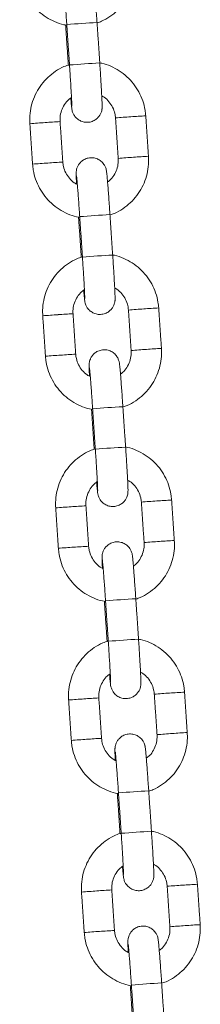
# Model space of a CAD drawing. Extents: x 93 to 216, y 87 to 230.
# Drawn here: x 175 to 175, y 200 to 202 of the extents above; entities that cross this region are included whole.
import ezdxf

# ---------------------------------------------------------------- set-up
doc = ezdxf.new("R2010")
doc.units = 0
doc.header["$LTSCALE"] = 25
doc.header["$MEASUREMENT"] = 0
doc.layers.get('0').update_dxf_attribs({"linetype": 'CONTINUOUS'})

msp = doc.modelspace()

# ---------------------------------------------------------------- linework, layer by layer
at = {"color": 7, "linetype": 'Continuous', "lineweight": 15, "ltscale": 0.3}
for centre, radius, start, end in [((175.2223, 199.6289), 2.5093, 93.1716, 94.5416), ((175.2276, 199.55), 2.5084, 93.1713, 94.5417), ((175.0639, 200.5703), 1.369, 93.4795, 94.7523), ((175.0929, 200.3873), 1.5536, 93.0481, 94.1393), ((175.253, 200.3098), 1.6417, 93.585, 94.6464), ((175.2458, 200.6653), 1.2865, 92.9347, 94.2525), ((175.0692, 200.491), 1.3685, 93.4793, 94.7526), ((175.0985, 200.3051), 1.556, 93.0491, 94.1387), ((175.2584, 200.2298), 1.6418, 93.5851, 94.6464), ((175.2512, 200.5855), 1.2865, 92.9347, 94.2525), ((175.2479, 199.2498), 2.5093, 93.1716, 94.5416), ((175.2532, 199.1709), 2.5084, 93.1713, 94.5417), ((175.2786, 199.9306), 1.6417, 93.585, 94.6464), ((175.2714, 200.2861), 1.2865, 92.9347, 94.2525), ((175.0894, 200.1912), 1.369, 93.4795, 94.7523), ((175.1185, 200.0082), 1.5536, 93.0481, 94.1393), ((175.284, 199.8506), 1.6418, 93.5851, 94.6464), ((175.2767, 200.2063), 1.2865, 92.9347, 94.2525), ((175.0948, 200.1119), 1.3685, 93.4793, 94.7526), ((175.124, 199.9259), 1.556, 93.0491, 94.1387), ((175.2734, 198.8706), 2.5093, 93.1716, 94.5416), ((175.2788, 198.7917), 2.5084, 93.1713, 94.5417), ((175.115, 199.812), 1.369, 93.4795, 94.7523), ((175.1441, 199.629), 1.5536, 93.0481, 94.1393), ((175.3042, 199.5515), 1.6417, 93.585, 94.6464), ((175.2969, 199.907), 1.2865, 92.9347, 94.2525), ((175.1204, 199.7328), 1.3685, 93.4793, 94.7526), ((175.1496, 199.5468), 1.556, 93.0491, 94.1387), ((175.3096, 199.4715), 1.6418, 93.5851, 94.6464), ((175.3023, 199.8272), 1.2865, 92.9347, 94.2525), ((175.299, 198.4915), 2.5093, 93.1716, 94.5416), ((175.3043, 198.4126), 2.5084, 93.1713, 94.5417), ((175.3298, 199.1724), 1.6417, 93.585, 94.6464), ((175.3225, 199.5279), 1.2865, 92.9347, 94.2525), ((175.1406, 199.4329), 1.369, 93.4795, 94.7523), ((175.1696, 199.2499), 1.5536, 93.0481, 94.1393), ((175.3351, 199.0924), 1.6418, 93.5851, 94.6464), ((175.3279, 199.4481), 1.2865, 92.9347, 94.2525), ((175.1459, 199.3536), 1.3685, 93.4793, 94.7526), ((175.1752, 199.1677), 1.556, 93.0491, 94.1387), ((175.3246, 198.1124), 2.5093, 93.1716, 94.5416), ((175.3299, 198.0335), 2.5084, 93.1713, 94.5417), ((175.1662, 199.0538), 1.369, 93.4795, 94.7523), ((175.1952, 198.8708), 1.5536, 93.0481, 94.1393), ((175.3553, 198.7932), 1.6417, 93.585, 94.6464), ((175.3481, 199.1487), 1.2865, 92.9347, 94.2525), ((175.1715, 198.9745), 1.3685, 93.4793, 94.7526), ((175.2008, 198.7885), 1.556, 93.0491, 94.1387), ((175.3607, 198.7132), 1.6418, 93.5851, 94.6464), ((175.3534, 199.0689), 1.2865, 92.9347, 94.2525), ((175.3502, 197.7332), 2.5093, 93.1716, 94.5416)]:
    msp.add_arc(centre, radius, start, end, dxfattribs=at)
for points, knots in [([(175.0835, 202.1344), (175.0833, 202.1373), (175.0827, 202.1456), (175.0818, 202.1592), (175.0806, 202.1745), (175.0796, 202.1883), (175.0786, 202.2002), (175.0778, 202.2097), (175.0772, 202.2159), (175.0767, 202.2194), (175.0764, 202.2218), (175.0757, 202.2248), (175.0743, 202.2288), (175.0714, 202.2344), (175.0661, 202.2402), (175.0585, 202.2448), (175.0498, 202.247), (175.0406, 202.2466), (175.0324, 202.2435), (175.0261, 202.2389), (175.0218, 202.2339), (175.019, 202.2288), (175.0175, 202.2243), (175.0169, 202.2209), (175.0167, 202.2187), (175.0166, 202.2168), (175.0166, 202.2146), (175.0166, 202.2109), (175.0169, 202.2046), (175.0172, 202.1979), (175.0174, 202.1946)], [0, 0, 0, 0, 0.0319056, 0.0928048, 0.1537978, 0.2148616, 0.2760761, 0.3376269, 0.4001019, 0.442703, 0.4678964, 0.4808941, 0.4965514, 0.5191035, 0.5518255, 0.5831222, 0.6163175, 0.65064, 0.6837818, 0.7118102, 0.736272, 0.7575562, 0.7755894, 0.789999, 0.8005398, 0.8129208, 0.8360761, 0.8809264, 0.9413584, 1, 1, 1, 1]), ([(175.0839, 202.1339), (175.0867, 202.1348), (175.0955, 202.1377), (175.1091, 202.1457), (175.1241, 202.1575), (175.1369, 202.1717), (175.1472, 202.1879), (175.1547, 202.2055), (175.1592, 202.2241), (175.1603, 202.2389), (175.1598, 202.2473), (175.1597, 202.2494)], [0, 0, 0, 0, 0.059026, 0.187457, 0.315887, 0.444318, 0.572749, 0.70118, 0.829611, 0.958044, 1, 1, 1, 1]), ([(174.9303, 202.2339), (174.9306, 202.2301), (174.9316, 202.2199), (174.9359, 202.2038), (174.9436, 202.1863), (174.9542, 202.1703), (174.9672, 202.1563), (174.9824, 202.1446), (174.9993, 202.1357), (175.0133, 202.1305), (175.0216, 202.1293), (175.0237, 202.129)], [0, 0, 0, 0, 0.076714, 0.202641, 0.328659, 0.454677, 0.580696, 0.706714, 0.832732, 0.958749, 1, 1, 1, 1]), ([(175.0173, 202.211), (175.0173, 202.211), (175.0173, 202.2108), (175.0176, 202.2083), (175.0181, 202.2034), (175.0188, 202.1951), (175.0197, 202.1841), (175.0208, 202.1707), (175.0218, 202.1558), (175.0228, 202.1421), (175.0234, 202.1335), (175.0236, 202.1304)], [0, 0, 0, 0, 0.044902, 0.129068, 0.241686, 0.370783, 0.506015, 0.643331, 0.781434, 0.919872, 1, 1, 1, 1]), ([(175.029, 202.0511), (175.0253, 202.0499), (175.0155, 202.0468), (175.0011, 202.0384), (174.9861, 202.0266), (174.9733, 202.0123), (174.963, 201.9962), (174.9555, 201.9786), (174.951, 201.9599), (174.9499, 201.9451), (174.9504, 201.9367), (174.9505, 201.9346)], [0, 0, 0, 0, 0.076594, 0.202627, 0.32866, 0.454692, 0.580725, 0.706759, 0.832793, 0.958827, 1, 1, 1, 1]), ([(175.029, 202.0506), (175.0292, 202.0477), (175.0297, 202.0395), (175.0306, 202.0259), (175.0315, 202.0108), (175.0323, 201.9972), (175.033, 201.9856), (175.0334, 201.9768), (175.0336, 201.9715), (175.0336, 201.969), (175.0336, 201.9691), (175.0336, 201.9691)], [0, 0, 0, 0, 0.072087, 0.2096488, 0.3472873, 0.4847334, 0.6217778, 0.7579274, 0.8777465, 0.9683253, 1, 1, 1, 1]), ([(175.0315, 201.9853), (175.0315, 201.985), (175.0318, 201.9807), (175.0324, 201.9745), (175.033, 201.9681), (175.0335, 201.9647), (175.0338, 201.9623), (175.0345, 201.9593), (175.0358, 201.9553), (175.0388, 201.9497), (175.0441, 201.9438), (175.0517, 201.9393), (175.0604, 201.937), (175.0696, 201.9375), (175.0778, 201.9405), (175.0841, 201.9451), (175.0884, 201.9502), (175.0911, 201.9552), (175.0927, 201.9597), (175.0933, 201.9631), (175.0935, 201.9654), (175.0936, 201.9672), (175.0936, 201.9695), (175.0936, 201.9731), (175.0933, 201.9798), (175.0928, 201.9898), (175.0921, 202.0023), (175.0913, 202.0165), (175.0903, 202.0321), (175.0895, 202.045), (175.089, 202.0525), (175.0889, 202.0546)], [0, 0, 0, 0, 0.0054445, 0.0668125, 0.1291021, 0.1715767, 0.1966954, 0.2096545, 0.2252653, 0.2477505, 0.2803752, 0.311579, 0.3446758, 0.3788964, 0.4119398, 0.439885, 0.4642742, 0.4854952, 0.5034748, 0.5178417, 0.5283512, 0.5406954, 0.563782, 0.6084992, 0.6687517, 0.7327206, 0.7944307, 0.8555498, 0.9164554, 0.9772715, 1, 1, 1, 1]), ([(175.1799, 201.9501), (175.1795, 201.9539), (175.1785, 201.9641), (175.1743, 201.9802), (175.1666, 201.9977), (175.156, 202.0137), (175.143, 202.0277), (175.1278, 202.0395), (175.1109, 202.0483), (175.0977, 202.0533), (175.0902, 202.0544), (175.0889, 202.0546)], [0, 0, 0, 0, 0.077981, 0.205987, 0.334086, 0.462186, 0.590286, 0.718385, 0.846484, 0.974583, 1, 1, 1, 1]), ([(175.0103, 201.9387), (175.0103, 201.9405), (175.01, 201.9467), (175.0117, 201.9574), (175.0169, 201.9696), (175.024, 201.9797), (175.0302, 201.9845), (175.0329, 201.9865)], [0, 0, 0, 0, 0.100435, 0.338505, 0.577046, 0.815596, 1, 1, 1, 1]), ([(175.0928, 201.9895), (175.0944, 201.9887), (175.0998, 201.9859), (175.1074, 201.9783), (175.1148, 201.9673), (175.1189, 201.9562), (175.1197, 201.9489), (175.1201, 201.9461)], [0, 0, 0, 0, 0.09633, 0.3432, 0.590063, 0.836921, 1, 1, 1, 1]), ([(175.0445, 201.8146), (175.0424, 201.8156), (175.0364, 201.8187), (175.0284, 201.8266), (175.021, 201.8376), (175.0169, 201.8487), (175.016, 201.856), (175.0157, 201.8588)], [0, 0, 0, 0, 0.125834, 0.364644, 0.603447, 0.842246, 1, 1, 1, 1]), ([(175.109, 201.7553), (175.1088, 201.7581), (175.1083, 201.7665), (175.1073, 201.7801), (175.1062, 201.7954), (175.1052, 201.8092), (175.1042, 201.821), (175.1034, 201.8306), (175.1027, 201.8368), (175.1023, 201.8402), (175.1019, 201.8426), (175.1013, 201.8456), (175.0999, 201.8496), (175.0969, 201.8552), (175.0916, 201.8611), (175.0841, 201.8656), (175.0753, 201.8679), (175.0661, 201.8674), (175.058, 201.8644), (175.0517, 201.8598), (175.0474, 201.8547), (175.0446, 201.8497), (175.0431, 201.8452), (175.0425, 201.8418), (175.0423, 201.8395), (175.0422, 201.8377), (175.0421, 201.8354), (175.0422, 201.8318), (175.0424, 201.8255), (175.0428, 201.8187), (175.0429, 201.8154)], [0, 0, 0, 0, 0.031906, 0.092805, 0.153798, 0.214862, 0.276076, 0.337627, 0.400102, 0.442703, 0.467896, 0.480894, 0.496551, 0.519104, 0.551825, 0.583122, 0.616317, 0.65064, 0.683782, 0.71181, 0.736272, 0.757556, 0.775589, 0.789999, 0.80054, 0.812921, 0.836076, 0.880926, 0.941358, 1, 1, 1, 1]), ([(175.1254, 201.8662), (175.1255, 201.8644), (175.1257, 201.8582), (175.124, 201.8475), (175.1189, 201.8353), (175.1122, 201.8257), (175.1065, 201.8213), (175.1043, 201.8196)], [0, 0, 0, 0, 0.103973, 0.35043, 0.597374, 0.844328, 1, 1, 1, 1]), ([(175.1095, 201.7547), (175.1122, 201.7556), (175.1211, 201.7585), (175.1347, 201.7665), (175.1497, 201.7783), (175.1625, 201.7926), (175.1728, 201.8087), (175.1803, 201.8263), (175.1847, 201.845), (175.1858, 201.8598), (175.1854, 201.8682), (175.1853, 201.8703)], [0, 0, 0, 0, 0.059026, 0.187457, 0.315887, 0.444318, 0.572749, 0.70118, 0.829611, 0.958044, 1, 1, 1, 1]), ([(174.9558, 201.8548), (174.9562, 201.851), (174.9572, 201.8408), (174.9615, 201.8247), (174.9692, 201.8072), (174.9797, 201.7912), (174.9928, 201.7772), (175.0079, 201.7654), (175.0249, 201.7566), (175.0389, 201.7514), (175.0472, 201.7502), (175.0493, 201.7499)], [0, 0, 0, 0, 0.076714, 0.202641, 0.328659, 0.454677, 0.580696, 0.706714, 0.832732, 0.958749, 1, 1, 1, 1]), ([(175.0429, 201.8319), (175.0429, 201.8318), (175.0429, 201.8317), (175.0432, 201.8292), (175.0437, 201.8242), (175.0444, 201.816), (175.0453, 201.8049), (175.0463, 201.7916), (175.0474, 201.7766), (175.0484, 201.7629), (175.049, 201.7544), (175.0492, 201.7512)], [0, 0, 0, 0, 0.044902, 0.129068, 0.241686, 0.370783, 0.506015, 0.643331, 0.781434, 0.919872, 1, 1, 1, 1]), ([(175.0542, 201.6719), (175.0506, 201.6707), (175.041, 201.6676), (175.0267, 201.6592), (175.0116, 201.6474), (174.9988, 201.6332), (174.9885, 201.617), (174.981, 201.5994), (174.9766, 201.5808), (174.9755, 201.566), (174.9759, 201.5576), (174.976, 201.5555)], [0, 0, 0, 0, 0.0745002, 0.2008189, 0.3271373, 0.4534558, 0.5797745, 0.7060936, 0.8324134, 0.9587338, 1, 1, 1, 1]), ([(175.0546, 201.6714), (175.0548, 201.6686), (175.0553, 201.6603), (175.0562, 201.6468), (175.0571, 201.6317), (175.0579, 201.618), (175.0585, 201.6064), (175.059, 201.5976), (175.0592, 201.5924), (175.0592, 201.5899), (175.0592, 201.5899), (175.0592, 201.5899)], [0, 0, 0, 0, 0.072087, 0.2096488, 0.3472873, 0.4847334, 0.6217778, 0.7579274, 0.8777465, 0.9683253, 1, 1, 1, 1]), ([(175.057, 201.6062), (175.0571, 201.6058), (175.0574, 201.6015), (175.058, 201.5953), (175.0586, 201.589), (175.059, 201.5855), (175.0594, 201.5831), (175.0601, 201.5801), (175.0614, 201.5761), (175.0644, 201.5705), (175.0697, 201.5647), (175.0773, 201.5601), (175.086, 201.5578), (175.0952, 201.5583), (175.1034, 201.5614), (175.1097, 201.566), (175.114, 201.571), (175.1167, 201.5761), (175.1182, 201.5806), (175.1189, 201.584), (175.1191, 201.5862), (175.1192, 201.5881), (175.1192, 201.5903), (175.1191, 201.594), (175.1189, 201.6006), (175.1184, 201.6107), (175.1177, 201.6232), (175.1169, 201.6374), (175.1159, 201.6529), (175.1151, 201.6659), (175.1146, 201.6734), (175.1144, 201.6755)], [0, 0, 0, 0, 0.005445, 0.066813, 0.129102, 0.171577, 0.196695, 0.209654, 0.225265, 0.24775, 0.280375, 0.311579, 0.344676, 0.378896, 0.41194, 0.439885, 0.464274, 0.485495, 0.503475, 0.517842, 0.528351, 0.540695, 0.563782, 0.608499, 0.668752, 0.732721, 0.794431, 0.85555, 0.916455, 0.977271, 1, 1, 1, 1]), ([(175.2055, 201.571), (175.2051, 201.5748), (175.2041, 201.585), (175.1999, 201.6011), (175.1921, 201.6186), (175.1816, 201.6346), (175.1686, 201.6486), (175.1534, 201.6603), (175.1365, 201.6691), (175.1233, 201.6742), (175.1157, 201.6753), (175.1145, 201.6755)], [0, 0, 0, 0, 0.077981, 0.205987, 0.334086, 0.462186, 0.590286, 0.718385, 0.846484, 0.974583, 1, 1, 1, 1]), ([(175.0359, 201.5595), (175.0358, 201.5614), (175.0356, 201.5676), (175.0373, 201.5782), (175.0424, 201.5905), (175.0496, 201.6006), (175.0558, 201.6053), (175.0585, 201.6074)], [0, 0, 0, 0, 0.100435, 0.338505, 0.577046, 0.815596, 1, 1, 1, 1]), ([(175.1184, 201.6103), (175.1199, 201.6095), (175.1254, 201.6067), (175.1329, 201.5991), (175.1403, 201.5882), (175.1445, 201.5771), (175.1453, 201.5698), (175.1456, 201.5669)], [0, 0, 0, 0, 0.09633, 0.3432, 0.590063, 0.836921, 1, 1, 1, 1]), ([(175.1346, 201.3761), (175.1344, 201.379), (175.1339, 201.3873), (175.1329, 201.401), (175.1318, 201.4162), (175.1307, 201.43), (175.1298, 201.4419), (175.1289, 201.4514), (175.1283, 201.4576), (175.1279, 201.4611), (175.1275, 201.4635), (175.1268, 201.4665), (175.1255, 201.4705), (175.1225, 201.4761), (175.1172, 201.4819), (175.1096, 201.4865), (175.1009, 201.4888), (175.0917, 201.4883), (175.0835, 201.4853), (175.0772, 201.4807), (175.0729, 201.4756), (175.0702, 201.4705), (175.0687, 201.466), (175.068, 201.4626), (175.0678, 201.4604), (175.0677, 201.4585), (175.0677, 201.4563), (175.0678, 201.4526), (175.068, 201.4463), (175.0683, 201.4396), (175.0685, 201.4363)], [0, 0, 0, 0, 0.031906, 0.092805, 0.153798, 0.214862, 0.276076, 0.337627, 0.400102, 0.442703, 0.467896, 0.480894, 0.496551, 0.519104, 0.551825, 0.583122, 0.616317, 0.65064, 0.683782, 0.71181, 0.736272, 0.757556, 0.775589, 0.789999, 0.80054, 0.812921, 0.836076, 0.880926, 0.941358, 1, 1, 1, 1]), ([(175.151, 201.4871), (175.1511, 201.4853), (175.1513, 201.479), (175.1496, 201.4684), (175.1445, 201.4562), (175.1378, 201.4465), (175.1321, 201.4421), (175.1299, 201.4404)], [0, 0, 0, 0, 0.103973, 0.35043, 0.597374, 0.844328, 1, 1, 1, 1]), ([(175.135, 201.3756), (175.1378, 201.3765), (175.1466, 201.3794), (175.1602, 201.3874), (175.1753, 201.3992), (175.1881, 201.4134), (175.1984, 201.4296), (175.2059, 201.4472), (175.2103, 201.4658), (175.2114, 201.4806), (175.211, 201.4891), (175.2109, 201.4911)], [0, 0, 0, 0, 0.059026, 0.187457, 0.315887, 0.444318, 0.572749, 0.70118, 0.829611, 0.958044, 1, 1, 1, 1]), ([(174.9814, 201.4757), (174.9818, 201.4718), (174.9828, 201.4616), (174.987, 201.4455), (174.9948, 201.428), (175.0053, 201.412), (175.0183, 201.398), (175.0335, 201.3863), (175.0504, 201.3775), (175.0644, 201.3722), (175.0728, 201.371), (175.0748, 201.3708)], [0, 0, 0, 0, 0.076714, 0.202641, 0.328659, 0.454677, 0.580696, 0.706714, 0.832732, 0.958749, 1, 1, 1, 1]), ([(175.0701, 201.4354), (175.068, 201.4365), (175.062, 201.4395), (175.0539, 201.4475), (175.0466, 201.4584), (175.0424, 201.4696), (175.0416, 201.4768), (175.0413, 201.4797)], [0, 0, 0, 0, 0.125834, 0.364644, 0.603447, 0.842246, 1, 1, 1, 1]), ([(175.0684, 201.4528), (175.0685, 201.4527), (175.0685, 201.4525), (175.0688, 201.4501), (175.0692, 201.4451), (175.07, 201.4369), (175.0709, 201.4258), (175.0719, 201.4125), (175.073, 201.3975), (175.074, 201.3838), (175.0745, 201.3752), (175.0747, 201.3721)], [0, 0, 0, 0, 0.044902, 0.129068, 0.241686, 0.370783, 0.506015, 0.643331, 0.781434, 0.919872, 1, 1, 1, 1]), ([(175.0798, 201.2927), (175.0762, 201.2916), (175.0666, 201.2884), (175.0522, 201.2801), (175.0372, 201.2683), (175.0244, 201.254), (175.0141, 201.2379), (175.0066, 201.2203), (175.0022, 201.2017), (175.0011, 201.1868), (175.0015, 201.1784), (175.0016, 201.1764)], [0, 0, 0, 0, 0.0745, 0.200819, 0.327137, 0.453456, 0.579774, 0.706094, 0.832413, 0.958734, 1, 1, 1, 1]), ([(175.0826, 201.2271), (175.0826, 201.2267), (175.083, 201.2224), (175.0835, 201.2162), (175.0842, 201.2098), (175.0846, 201.2064), (175.085, 201.204), (175.0857, 201.201), (175.087, 201.197), (175.09, 201.1914), (175.0953, 201.1856), (175.1028, 201.181), (175.1116, 201.1787), (175.1208, 201.1792), (175.1289, 201.1822), (175.1352, 201.1868), (175.1395, 201.1919), (175.1423, 201.1969), (175.1438, 201.2015), (175.1444, 201.2049), (175.1446, 201.2071), (175.1447, 201.209), (175.1448, 201.2112), (175.1447, 201.2148), (175.1445, 201.2215), (175.144, 201.2315), (175.1433, 201.244), (175.1424, 201.2583), (175.1415, 201.2738), (175.1406, 201.2867), (175.1401, 201.2943), (175.14, 201.2963)], [0, 0, 0, 0, 0.005445, 0.066813, 0.129102, 0.171577, 0.196695, 0.209654, 0.225265, 0.24775, 0.280375, 0.311579, 0.344676, 0.378896, 0.41194, 0.439885, 0.464274, 0.485495, 0.503475, 0.517842, 0.528351, 0.540695, 0.563782, 0.608499, 0.668752, 0.732721, 0.794431, 0.85555, 0.916455, 0.977271, 1, 1, 1, 1]), ([(175.2311, 201.1918), (175.2307, 201.1957), (175.2297, 201.2058), (175.2254, 201.222), (175.2177, 201.2395), (175.2072, 201.2555), (175.1941, 201.2695), (175.179, 201.2812), (175.162, 201.29), (175.1488, 201.2951), (175.1413, 201.2962), (175.1401, 201.2964)], [0, 0, 0, 0, 0.0779806, 0.2059872, 0.3340863, 0.4621859, 0.5902856, 0.7183851, 0.8464842, 0.9745827, 1, 1, 1, 1]), ([(175.0801, 201.2923), (175.0803, 201.2894), (175.0809, 201.2812), (175.0817, 201.2677), (175.0827, 201.2525), (175.0835, 201.2389), (175.0841, 201.2273), (175.0845, 201.2185), (175.0847, 201.2132), (175.0848, 201.2107), (175.0848, 201.2108), (175.0848, 201.2108)], [0, 0, 0, 0, 0.072087, 0.2096488, 0.3472873, 0.4847334, 0.6217778, 0.7579274, 0.8777465, 0.9683253, 1, 1, 1, 1]), ([(175.0615, 201.1804), (175.0614, 201.1822), (175.0612, 201.1885), (175.0629, 201.1991), (175.068, 201.2113), (175.0751, 201.2215), (175.0813, 201.2262), (175.084, 201.2283)], [0, 0, 0, 0, 0.100435, 0.338505, 0.577046, 0.815596, 1, 1, 1, 1]), ([(175.144, 201.2312), (175.1455, 201.2304), (175.1509, 201.2276), (175.1585, 201.22), (175.1659, 201.2091), (175.17, 201.1979), (175.1709, 201.1907), (175.1712, 201.1878)], [0, 0, 0, 0, 0.09633, 0.3432, 0.590063, 0.836921, 1, 1, 1, 1]), ([(175.0956, 201.0563), (175.0936, 201.0573), (175.0876, 201.0604), (175.0795, 201.0683), (175.0721, 201.0793), (175.068, 201.0904), (175.0672, 201.0977), (175.0668, 201.1006)], [0, 0, 0, 0, 0.125834, 0.364644, 0.603447, 0.842246, 1, 1, 1, 1]), ([(175.1602, 200.997), (175.16, 200.9999), (175.1594, 201.0082), (175.1585, 201.0218), (175.1573, 201.0371), (175.1563, 201.0509), (175.1553, 201.0628), (175.1545, 201.0723), (175.1539, 201.0785), (175.1534, 201.082), (175.1531, 201.0844), (175.1524, 201.0874), (175.1511, 201.0914), (175.1481, 201.097), (175.1428, 201.1028), (175.1352, 201.1074), (175.1265, 201.1096), (175.1173, 201.1092), (175.1091, 201.1061), (175.1028, 201.1015), (175.0985, 201.0964), (175.0958, 201.0914), (175.0943, 201.0869), (175.0936, 201.0835), (175.0934, 201.0813), (175.0933, 201.0794), (175.0933, 201.0772), (175.0933, 201.0735), (175.0936, 201.0672), (175.0939, 201.0605), (175.0941, 201.0572)], [0, 0, 0, 0, 0.031906, 0.092805, 0.153798, 0.214862, 0.276076, 0.337627, 0.400102, 0.442703, 0.467896, 0.480894, 0.496551, 0.519104, 0.551825, 0.583122, 0.616317, 0.65064, 0.683782, 0.71181, 0.736272, 0.757556, 0.775589, 0.789999, 0.80054, 0.812921, 0.836076, 0.880926, 0.941358, 1, 1, 1, 1]), ([(175.1766, 201.108), (175.1766, 201.1061), (175.1769, 201.0999), (175.1752, 201.0892), (175.17, 201.077), (175.1633, 201.0674), (175.1576, 201.063), (175.1554, 201.0613)], [0, 0, 0, 0, 0.103973, 0.35043, 0.597374, 0.844328, 1, 1, 1, 1]), ([(175.1606, 200.9965), (175.1634, 200.9974), (175.1722, 201.0003), (175.1858, 201.0083), (175.2008, 201.0201), (175.2136, 201.0343), (175.2239, 201.0504), (175.2314, 201.0681), (175.2359, 201.0867), (175.237, 201.1015), (175.2365, 201.1099), (175.2364, 201.112)], [0, 0, 0, 0, 0.059026, 0.187457, 0.315887, 0.444318, 0.572749, 0.70118, 0.829611, 0.958044, 1, 1, 1, 1]), ([(175.007, 201.0965), (175.0074, 201.0927), (175.0084, 201.0825), (175.0126, 201.0664), (175.0203, 201.0489), (175.0309, 201.0329), (175.0439, 201.0189), (175.0591, 201.0072), (175.076, 200.9983), (175.09, 200.9931), (175.0983, 200.9919), (175.1004, 200.9916)], [0, 0, 0, 0, 0.076714, 0.202641, 0.328659, 0.454677, 0.580696, 0.706714, 0.832732, 0.958749, 1, 1, 1, 1]), ([(175.094, 201.0736), (175.094, 201.0736), (175.094, 201.0734), (175.0943, 201.0709), (175.0948, 201.066), (175.0955, 201.0577), (175.0964, 201.0467), (175.0975, 201.0333), (175.0986, 201.0184), (175.0995, 201.0047), (175.1001, 200.9961), (175.1003, 200.993)], [0, 0, 0, 0, 0.044902, 0.129068, 0.241686, 0.370783, 0.506015, 0.643331, 0.781434, 0.919872, 1, 1, 1, 1]), ([(175.1057, 200.9137), (175.102, 200.9125), (175.0923, 200.9094), (175.0778, 200.901), (175.0628, 200.8892), (175.05, 200.8749), (175.0397, 200.8588), (175.0322, 200.8412), (175.0277, 200.8225), (175.0266, 200.8077), (175.0271, 200.7993), (175.0272, 200.7972)], [0, 0, 0, 0, 0.0765942, 0.202627, 0.3286597, 0.4546923, 0.5807252, 0.7067586, 0.8327925, 0.9588272, 1, 1, 1, 1]), ([(175.1057, 200.9131), (175.1059, 200.9103), (175.1064, 200.9021), (175.1073, 200.8885), (175.1083, 200.8734), (175.1091, 200.8597), (175.1097, 200.8482), (175.1101, 200.8393), (175.1103, 200.8341), (175.1103, 200.8316), (175.1103, 200.8317), (175.1103, 200.8317)], [0, 0, 0, 0, 0.072087, 0.2096488, 0.3472873, 0.4847334, 0.6217778, 0.7579274, 0.8777465, 0.9683253, 1, 1, 1, 1]), ([(175.1082, 200.8479), (175.1082, 200.8476), (175.1086, 200.8432), (175.1091, 200.8371), (175.1097, 200.8307), (175.1102, 200.8273), (175.1105, 200.8249), (175.1112, 200.8219), (175.1126, 200.8179), (175.1155, 200.8123), (175.1208, 200.8064), (175.1284, 200.8018), (175.1372, 200.7996), (175.1463, 200.8), (175.1545, 200.8031), (175.1608, 200.8077), (175.1651, 200.8128), (175.1679, 200.8178), (175.1694, 200.8223), (175.17, 200.8257), (175.1702, 200.828), (175.1703, 200.8298), (175.1703, 200.8321), (175.1703, 200.8357), (175.17, 200.8424), (175.1695, 200.8524), (175.1689, 200.8649), (175.168, 200.8791), (175.1671, 200.8947), (175.1662, 200.9076), (175.1657, 200.9151), (175.1656, 200.9172)], [0, 0, 0, 0, 0.005445, 0.066813, 0.129102, 0.171577, 0.196695, 0.209654, 0.225265, 0.24775, 0.280375, 0.311579, 0.344676, 0.378896, 0.41194, 0.439885, 0.464274, 0.485495, 0.503475, 0.517842, 0.528351, 0.540695, 0.563782, 0.608499, 0.668752, 0.732721, 0.794431, 0.85555, 0.916455, 0.977271, 1, 1, 1, 1]), ([(175.2566, 200.8127), (175.2563, 200.8165), (175.2553, 200.8267), (175.251, 200.8428), (175.2433, 200.8603), (175.2327, 200.8763), (175.2197, 200.8903), (175.2045, 200.9021), (175.1876, 200.9109), (175.1744, 200.9159), (175.1668, 200.917), (175.1656, 200.9172)], [0, 0, 0, 0, 0.077946, 0.205895, 0.333936, 0.461979, 0.590021, 0.718063, 0.846105, 0.974146, 1, 1, 1, 1]), ([(175.087, 200.8013), (175.087, 200.8031), (175.0867, 200.8093), (175.0885, 200.82), (175.0936, 200.8322), (175.1007, 200.8423), (175.1069, 200.8471), (175.1096, 200.8491)], [0, 0, 0, 0, 0.100435, 0.338505, 0.577046, 0.815596, 1, 1, 1, 1]), ([(175.1695, 200.8521), (175.1711, 200.8513), (175.1765, 200.8485), (175.1841, 200.8409), (175.1915, 200.8299), (175.1956, 200.8188), (175.1964, 200.8115), (175.1968, 200.8086)], [0, 0, 0, 0, 0.09633, 0.3432, 0.590063, 0.836921, 1, 1, 1, 1]), ([(175.1858, 200.6179), (175.1856, 200.6207), (175.185, 200.6291), (175.184, 200.6427), (175.1829, 200.658), (175.1819, 200.6718), (175.1809, 200.6836), (175.1801, 200.6932), (175.1795, 200.6993), (175.179, 200.7028), (175.1787, 200.7052), (175.178, 200.7082), (175.1766, 200.7122), (175.1736, 200.7178), (175.1683, 200.7237), (175.1608, 200.7282), (175.152, 200.7305), (175.1428, 200.73), (175.1347, 200.727), (175.1284, 200.7224), (175.1241, 200.7173), (175.1213, 200.7123), (175.1198, 200.7078), (175.1192, 200.7043), (175.119, 200.7021), (175.1189, 200.7003), (175.1188, 200.698), (175.1189, 200.6944), (175.1191, 200.6881), (175.1195, 200.6813), (175.1196, 200.678)], [0, 0, 0, 0, 0.031906, 0.092805, 0.153798, 0.214862, 0.276076, 0.337627, 0.400102, 0.442703, 0.467896, 0.480894, 0.496551, 0.519104, 0.551825, 0.583122, 0.616317, 0.65064, 0.683782, 0.71181, 0.736272, 0.757556, 0.775589, 0.789999, 0.80054, 0.812921, 0.836076, 0.880926, 0.941358, 1, 1, 1, 1]), ([(175.1855, 200.6171), (175.1885, 200.6181), (175.1976, 200.621), (175.2114, 200.6291), (175.2264, 200.6409), (175.2392, 200.6552), (175.2495, 200.6713), (175.257, 200.6889), (175.2614, 200.7076), (175.2625, 200.7224), (175.2621, 200.7308), (175.262, 200.7329)], [0, 0, 0, 0, 0.063639, 0.19144, 0.319241, 0.447042, 0.574843, 0.702644, 0.830447, 0.95825, 1, 1, 1, 1]), ([(175.0326, 200.7174), (175.0329, 200.7136), (175.0339, 200.7034), (175.0382, 200.6873), (175.0459, 200.6698), (175.0564, 200.6538), (175.0695, 200.6398), (175.0846, 200.628), (175.1016, 200.6192), (175.1156, 200.614), (175.1239, 200.6128), (175.126, 200.6125)], [0, 0, 0, 0, 0.076714, 0.202641, 0.328659, 0.454677, 0.580696, 0.706714, 0.832732, 0.958749, 1, 1, 1, 1]), ([(175.1212, 200.6772), (175.1191, 200.6782), (175.1131, 200.6812), (175.1051, 200.6892), (175.0977, 200.7002), (175.0936, 200.7113), (175.0927, 200.7186), (175.0924, 200.7214)], [0, 0, 0, 0, 0.125834, 0.364644, 0.603447, 0.842246, 1, 1, 1, 1]), ([(175.2022, 200.7288), (175.2022, 200.727), (175.2024, 200.7207), (175.2007, 200.7101), (175.1956, 200.6979), (175.1889, 200.6882), (175.1832, 200.6839), (175.181, 200.6822)], [0, 0, 0, 0, 0.103973, 0.35043, 0.597374, 0.844328, 1, 1, 1, 1]), ([(175.1196, 200.6945), (175.1196, 200.6944), (175.1196, 200.6943), (175.1199, 200.6918), (175.1204, 200.6868), (175.1211, 200.6786), (175.122, 200.6675), (175.123, 200.6542), (175.1241, 200.6392), (175.1251, 200.6255), (175.1257, 200.617), (175.1259, 200.6138)], [0, 0, 0, 0, 0.044902, 0.129068, 0.241686, 0.370783, 0.506015, 0.643331, 0.781434, 0.919872, 1, 1, 1, 1]), ([(175.1337, 200.4688), (175.1338, 200.4684), (175.1341, 200.4641), (175.1347, 200.4579), (175.1353, 200.4516), (175.1357, 200.4481), (175.1361, 200.4457), (175.1368, 200.4427), (175.1381, 200.4387), (175.1411, 200.4331), (175.1464, 200.4273), (175.154, 200.4227), (175.1627, 200.4204), (175.1719, 200.4209), (175.1801, 200.424), (175.1864, 200.4285), (175.1907, 200.4336), (175.1934, 200.4387), (175.1949, 200.4432), (175.1956, 200.4466), (175.1958, 200.4488), (175.1959, 200.4507), (175.1959, 200.4529), (175.1958, 200.4565), (175.1956, 200.4632), (175.1951, 200.4733), (175.1944, 200.4858), (175.1936, 200.5), (175.1926, 200.5155), (175.1918, 200.5285), (175.1913, 200.536), (175.1911, 200.5381)], [0, 0, 0, 0, 0.005445, 0.066813, 0.129102, 0.171577, 0.196695, 0.209654, 0.225265, 0.24775, 0.280375, 0.311579, 0.344676, 0.378896, 0.41194, 0.439885, 0.464274, 0.485495, 0.503475, 0.517842, 0.528351, 0.540695, 0.563782, 0.608499, 0.668752, 0.732721, 0.794431, 0.85555, 0.916455, 0.977271, 1, 1, 1, 1]), ([(175.2822, 200.4336), (175.2818, 200.4374), (175.2808, 200.4476), (175.2766, 200.4637), (175.2689, 200.4812), (175.2583, 200.4972), (175.2453, 200.5112), (175.2301, 200.5229), (175.2132, 200.5317), (175.2, 200.5368), (175.1924, 200.5379), (175.1911, 200.5381)], [0, 0, 0, 0, 0.077946, 0.205895, 0.333936, 0.461979, 0.590021, 0.718063, 0.846105, 0.974146, 1, 1, 1, 1]), ([(175.1312, 200.5346), (175.1276, 200.5334), (175.1178, 200.5302), (175.1034, 200.5218), (175.0883, 200.51), (175.0755, 200.4958), (175.0652, 200.4796), (175.0578, 200.462), (175.0533, 200.4434), (175.0522, 200.4286), (175.0526, 200.4202), (175.0527, 200.4181)], [0, 0, 0, 0, 0.076594, 0.202627, 0.32866, 0.454692, 0.580725, 0.706759, 0.832793, 0.958827, 1, 1, 1, 1]), ([(175.1313, 200.534), (175.1315, 200.5312), (175.132, 200.5229), (175.1329, 200.5094), (175.1338, 200.4943), (175.1346, 200.4806), (175.1352, 200.469), (175.1357, 200.4602), (175.1359, 200.455), (175.1359, 200.4525), (175.1359, 200.4525), (175.1359, 200.4525)], [0, 0, 0, 0, 0.072087, 0.2096488, 0.3472873, 0.4847334, 0.6217778, 0.7579274, 0.8777465, 0.9683253, 1, 1, 1, 1]), ([(175.1126, 200.4221), (175.1125, 200.424), (175.1123, 200.4302), (175.114, 200.4408), (175.1191, 200.4531), (175.1263, 200.4632), (175.1325, 200.4679), (175.1352, 200.47)], [0, 0, 0, 0, 0.100435, 0.338505, 0.577046, 0.815596, 1, 1, 1, 1]), ([(175.1951, 200.4729), (175.1966, 200.4721), (175.2021, 200.4693), (175.2097, 200.4617), (175.2171, 200.4508), (175.2212, 200.4397), (175.222, 200.4324), (175.2223, 200.4295)], [0, 0, 0, 0, 0.09633, 0.3432, 0.590063, 0.836921, 1, 1, 1, 1]), ([(175.1468, 200.298), (175.1447, 200.2991), (175.1387, 200.3021), (175.1307, 200.3101), (175.1233, 200.321), (175.1192, 200.3322), (175.1183, 200.3394), (175.118, 200.3423)], [0, 0, 0, 0, 0.1258344, 0.3646442, 0.6034473, 0.8422457, 1, 1, 1, 1]), ([(175.2113, 200.2387), (175.2111, 200.2416), (175.2106, 200.2499), (175.2096, 200.2636), (175.2085, 200.2788), (175.2074, 200.2926), (175.2065, 200.3045), (175.2056, 200.314), (175.205, 200.3202), (175.2046, 200.3237), (175.2042, 200.3261), (175.2035, 200.3291), (175.2022, 200.3331), (175.1992, 200.3387), (175.1939, 200.3445), (175.1863, 200.3491), (175.1776, 200.3514), (175.1684, 200.3509), (175.1602, 200.3479), (175.154, 200.3433), (175.1496, 200.3382), (175.1469, 200.3331), (175.1454, 200.3286), (175.1448, 200.3252), (175.1445, 200.323), (175.1444, 200.3211), (175.1444, 200.3189), (175.1445, 200.3152), (175.1447, 200.3089), (175.145, 200.3022), (175.1452, 200.2989)], [0, 0, 0, 0, 0.031906, 0.092805, 0.153798, 0.214862, 0.276076, 0.337627, 0.400102, 0.442703, 0.467896, 0.480894, 0.496551, 0.519104, 0.551825, 0.583122, 0.616317, 0.65064, 0.683782, 0.71181, 0.736272, 0.757556, 0.775589, 0.789999, 0.80054, 0.812921, 0.836076, 0.880926, 0.941358, 1, 1, 1, 1]), ([(175.2277, 200.3497), (175.2278, 200.3478), (175.228, 200.3416), (175.2263, 200.331), (175.2212, 200.3188), (175.2145, 200.3091), (175.2088, 200.3047), (175.2066, 200.303)], [0, 0, 0, 0, 0.103973, 0.35043, 0.597374, 0.844328, 1, 1, 1, 1]), ([(175.2111, 200.238), (175.2141, 200.2389), (175.2231, 200.2419), (175.2369, 200.25), (175.252, 200.2618), (175.2648, 200.276), (175.2751, 200.2922), (175.2826, 200.3098), (175.287, 200.3284), (175.2881, 200.3432), (175.2877, 200.3517), (175.2876, 200.3537)], [0, 0, 0, 0, 0.063639, 0.19144, 0.319241, 0.447042, 0.574843, 0.702644, 0.830447, 0.95825, 1, 1, 1, 1]), ([(175.0581, 200.3383), (175.0585, 200.3344), (175.0595, 200.3242), (175.0638, 200.3081), (175.0715, 200.2906), (175.082, 200.2746), (175.0951, 200.2606), (175.1102, 200.2489), (175.1271, 200.2401), (175.1411, 200.2348), (175.1495, 200.2336), (175.1516, 200.2333)], [0, 0, 0, 0, 0.076714, 0.202641, 0.328659, 0.454677, 0.580696, 0.706714, 0.832732, 0.958749, 1, 1, 1, 1]), ([(175.1452, 200.3154), (175.1452, 200.3153), (175.1452, 200.3151), (175.1455, 200.3127), (175.146, 200.3077), (175.1467, 200.2995), (175.1476, 200.2884), (175.1486, 200.2751), (175.1497, 200.2601), (175.1507, 200.2464), (175.1512, 200.2378), (175.1515, 200.2347)], [0, 0, 0, 0, 0.044902, 0.129068, 0.241686, 0.370783, 0.506015, 0.643331, 0.781434, 0.919872, 1, 1, 1, 1])]:
    msp.add_open_spline(points, degree=3, knots=knots, dxfattribs=at)
for points in [[(175.0213, 202.1294), (175.0267, 202.0496)], [(175.0236, 202.1304), (175.029, 202.0506)], [(175.0889, 202.0546), (175.0835, 202.1344)], [(174.9505, 201.9346), (174.9558, 201.8548)], [(175.0157, 201.8588), (175.0103, 201.9387)], [(175.1201, 201.9461), (175.1254, 201.8662)], [(175.1853, 201.8703), (175.1799, 201.9501)], [(175.0469, 201.7503), (175.0523, 201.6705)], [(175.0492, 201.7512), (175.0546, 201.6714)], [(175.1144, 201.6755), (175.109, 201.7553)], [(175.1456, 201.5669), (175.151, 201.4871)], [(175.2109, 201.4911), (175.2055, 201.571)], [(174.976, 201.5555), (174.9814, 201.4757)], [(175.0413, 201.4797), (175.0359, 201.5595)], [(175.0725, 201.3712), (175.0779, 201.2914)], [(175.0747, 201.3721), (175.0801, 201.2923)], [(175.14, 201.2963), (175.1346, 201.3761)], [(175.0016, 201.1764), (175.007, 201.0965)], [(175.0668, 201.1006), (175.0615, 201.1804)], [(175.1712, 201.1878), (175.1766, 201.108)], [(175.2364, 201.112), (175.2311, 201.1918)], [(175.098, 200.992), (175.1034, 200.9122)], [(175.1003, 200.993), (175.1057, 200.9131)], [(175.1656, 200.9172), (175.1602, 200.997)], [(175.1968, 200.8086), (175.2022, 200.7288)], [(175.262, 200.7329), (175.2566, 200.8127)], [(175.0272, 200.7972), (175.0326, 200.7174)], [(175.0924, 200.7214), (175.087, 200.8013)], [(175.1236, 200.6129), (175.129, 200.5331)], [(175.1259, 200.6138), (175.1313, 200.534)], [(175.1911, 200.5381), (175.1858, 200.6179)], [(175.0527, 200.4181), (175.0581, 200.3383)], [(175.118, 200.3423), (175.1126, 200.4221)], [(175.2223, 200.4295), (175.2277, 200.3497)], [(175.2876, 200.3537), (175.2822, 200.4336)], [(175.1492, 200.2338), (175.1546, 200.1539)], [(175.1515, 200.2347), (175.1568, 200.1549)], [(175.2167, 200.1589), (175.2113, 200.2387)]]:
    msp.add_open_spline(points, degree=1, dxfattribs=at)

doc.saveas('drawing.dxf')
